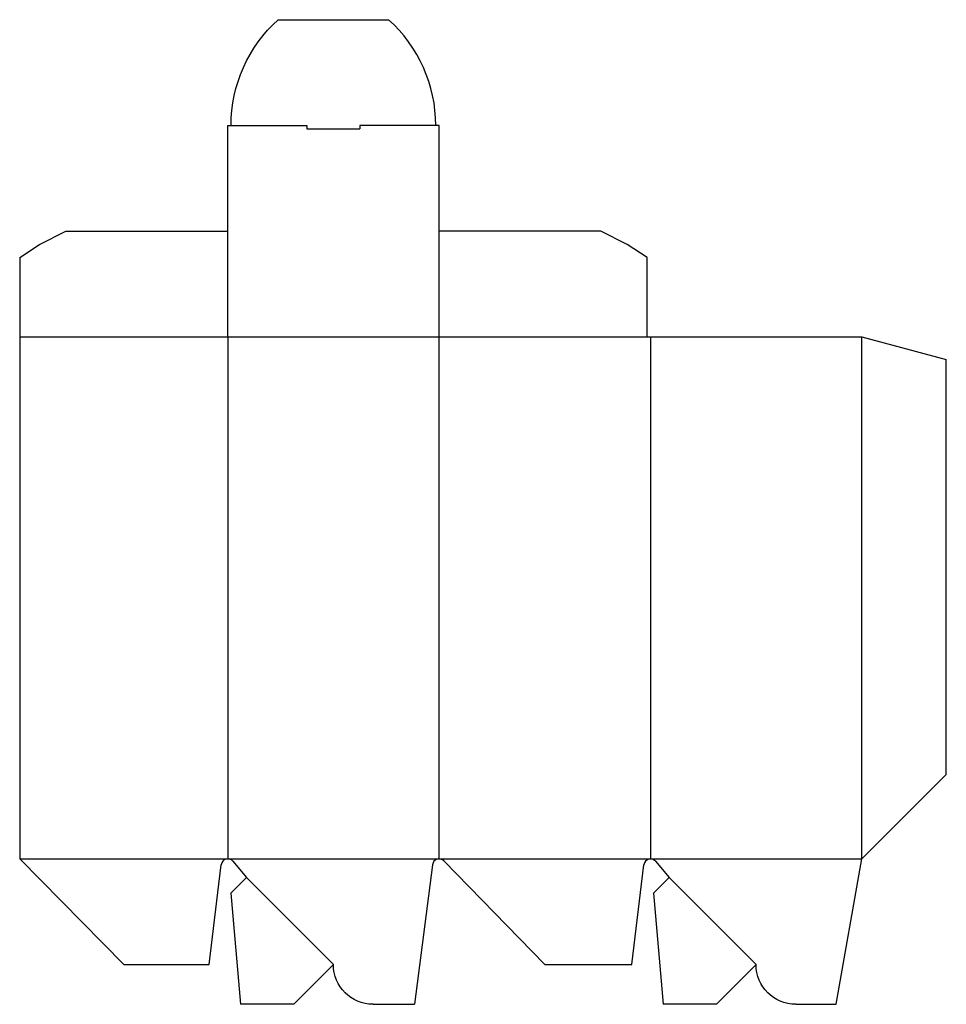
# Model space of a CAD drawing. Extents: x 0 to 4.38, y -0.19 to 4.47.
import ezdxf

# ---------------------------------------------------------------- set-up
doc = ezdxf.new("R2010")
doc.units = 0
doc.header["$MEASUREMENT"] = 0
for name, color, linetype in [('CREASE', 7, 'CONTINUOUS'), ('PERSERVLAY_T5000_00_99_000', 7, 'CONTINUOUS'), ('THRU-CUT', 7, 'CONTINUOUS')]:
    doc.layers.add(name, color=color, linetype=linetype)

msp = doc.modelspace()

# ---------------------------------------------------------------- linework, layer by layer
at = {"layer": 'CREASE', "color": 3}
for p, q in [((1.3594, 3.9531), (1.6094, 3.9531)), ((0, 2.9688), (2.9688, 2.9688)), ((0.9844, 2.9688), (0.9844, 0.5)), ((1.9844, 0.5), (1.9844, 2.9688)), ((2.9844, 2.9688), (2.9844, 0.5)), ((3.9844, 0.5), (3.9844, 2.9688)), ((0, 0.5), (0.9844, 0.5)), ((0.9844, 0.5), (1.9844, 0.5)), ((1.9844, 0.5), (2.9844, 0.5)), ((2.9844, 0.5), (3.9844, 0.5))]:
    msp.add_line(p, q, dxfattribs=at)
at = {"layer": 'PERSERVLAY_T5000_00_99_000', "color": 151}
for p, q in [((1.0728, 0.4116), (1.4844, 0)), ((3.0728, 0.4116), (3.4844, 0))]:
    msp.add_line(p, q, dxfattribs=at)
at = {"layer": 'THRU-CUT', "color": 5}
for p, q in [((1.2231, 4.4688), (1.7457, 4.4688)), ((0.9844, 2.9688), (0.9844, 3.9688)), ((0.9844, 3.9688), (1.3594, 3.9688)), ((1.3594, 3.9688), (1.3594, 3.9531)), ((1.6094, 3.9688), (1.6094, 3.9531)), ((1.9844, 3.9688), (1.6094, 3.9688)), ((1.9844, 2.9688), (1.9844, 3.9688)), ((0.0938, 3.4063), (0.2188, 3.4688)), ((0.2188, 3.4688), (0.9844, 3.4688)), ((2.75, 3.4688), (1.9844, 3.4688)), ((2.875, 3.4063), (2.75, 3.4688)), ((0, 3.3438), (0.0938, 3.4063)), ((2.9688, 3.3438), (2.875, 3.4063)), ((0, 3.3438), (0, 0.5)), ((2.9688, 2.9688), (2.9688, 3.3438)), ((2.9688, 2.9688), (3.9844, 2.9688)), ((3.9844, 2.9688), (4.3844, 2.8616)), ((4.3844, 0.9), (4.3844, 2.8616)), ((3.9844, 0.5), (4.3844, 0.9)), ((0, 0.5), (0.4921, 0)), ((0.8962, 0), (0.9534, 0.4725)), ((1.0084, 0.4888), (1.0728, 0.4116)), ((1.9534, 0.4727), (1.8687, -0.1875)), ((2.4844, 0), (2.0068, 0.4905)), ((2.8962, 0), (2.9534, 0.4725)), ((3.0084, 0.4888), (3.0728, 0.4116)), ((3.8632, -0.1875), (3.9844, 0.5)), ((1.0728, 0.4116), (0.9986, 0.3374)), ((3.0728, 0.4116), (2.9986, 0.3374)), ((0.9986, 0.3374), (1.0445, -0.1875)), ((2.9986, 0.3374), (3.0445, -0.1875)), ((0.4921, 0), (0.8962, 0)), ((1.4844, 0), (1.2969, -0.1875)), ((1.4844, 0), (1.4844, 0)), ((2.4844, 0), (2.8962, 0)), ((3.4844, 0), (3.2969, -0.1875)), ((1.2969, -0.1875), (1.0445, -0.1875)), ((1.6719, -0.1875), (1.8687, -0.1875)), ((3.2969, -0.1875), (3.0445, -0.1875)), ((3.6719, -0.1875), (3.8632, -0.1875))]:
    msp.add_line(p, q, dxfattribs=at)
at = {"layer": 'THRU-CUT', "color": 5, "extrusion": (0, 0, -1)}
for centre, radius, start, end in [((-1.6719, 3.9688), 0.6719, 0, 48.0892), ((-1.6719, 0), 0.1875, 270, 0), ((-3.6719, 0), 0.1875, 270, 0)]:
    msp.add_arc(centre, radius, start, end, dxfattribs=at)
at = {"layer": 'THRU-CUT', "color": 5}
for centre, radius, start, end in [((1.2969, 3.9688), 0.6719, 0, 48.0892), ((0.9844, 0.4688), 0.0313, 39.847, 173.1047), ((1.9844, 0.4688), 0.0313, 44.2342, 172.6879), ((2.9844, 0.4688), 0.0312, 39.847, 173.1047)]:
    msp.add_arc(centre, radius, start, end, dxfattribs=at)

doc.saveas('drawing.dxf')
